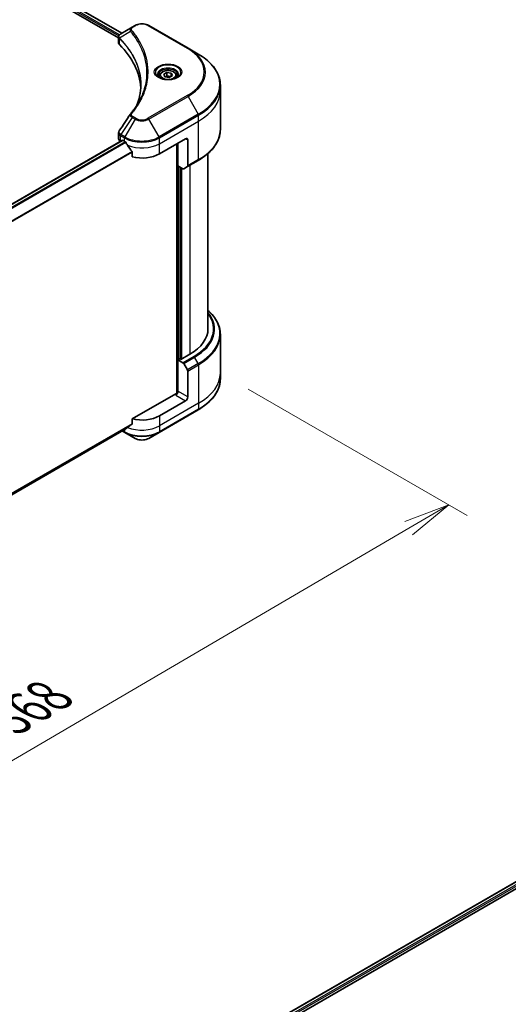
# Model space of a CAD drawing. Units: millimetres. Extents: x 80 to 12065, y 44 to 2152.
# Drawn here: x 700 to 845, y 829 to 1121 of the extents above; entities that cross this region are included whole.
import ezdxf

# ---------------------------------------------------------------- set-up
doc = ezdxf.new("R2010")
doc.units = ezdxf.units.MM
doc.header["$LTSCALE"] = 5.5
doc.layers.get('Defpoints').update_dxf_attribs({"lineweight": 25})
for name, color, linetype, lineweight in [('Dimension (ISO)', 7, 'Continuous', 18), ('Visible (ISO)', 7, 'Continuous', 35), ('Visible Narrow (ISO)', 7, 'Continuous', 25)]:
    doc.layers.add(name, color=color, linetype=linetype, lineweight=lineweight)
doc.styles.add('Note Text (TK)', font='MS PGothic.ttf')
doc.dimstyles.new('Default - Method 1b (TK)', dxfattribs={"dimscale": 5.5, "dimtxt": 2.5, "dimasz": 2.5, "dimexe": 1, "dimexo": 1.5, "dimgap": 1, "dimtad": 1, "dimdsep": 46, "dimtxsty": 'Note Text (TK)', "dimblk": 'OPEN', "dimcen": 0.09, "dimdle": 5, "dimclrd": 100, "dimclre": 100, "dimclrt": 7, "dimadec": 1, "dimazin": 1, "dimtfac": 1, "dimtmove": 0, "dimatfit": 3, "dimldrblk": 'OPEN', "dimfxl": 1, "dimtolj": 1, "dimlwd": -1, "dimlwe": -1, "dimarcsym": 0})

# ---------------------------------------------------------------- blocks, each defined once
blk = doc.blocks.new('_Open')
at = {"color": 0, "linetype": 'ByBlock', "lineweight": -2}
for p, q in [((-1, 0.167), (0, 0)), ((-1, -0.167), (0, 0)), ((0, 0), (-1, 0))]:
    blk.add_line(p, q, dxfattribs=at)
blk = doc.blocks.new('*D22')
at = {"layer": 'Defpoints', "color": 0}
for p in [(759.66, 1016.06), (514.78, 885.4), (593.6, 839.9)]:
    blk.add_point(p, dxfattribs=at)
at = {"layer": 'Dimension (ISO)', "color": 100}
for p, q in [((767.88, 1011.31), (832.95, 973.74)), ((815.61, 969.96), (605.46, 846.85)), ((523, 880.65), (599.08, 836.73))]:
    blk.add_line(p, q, dxfattribs=at)
at = {"layer": 'Dimension (ISO)', "color": 100, "xscale": 13.75, "yscale": 13.75, "zscale": 13.75}
for p, rotation in [((827.47, 976.91), 30.3625979162463), ((593.6, 839.9), 210.3625979162463)]:
    blk.add_blockref('_Open', p, dxfattribs=dict(at, rotation=rotation))
at = {"layer": 'Dimension (ISO)', "color": 7, "insert": (696.54, 913.08), "char_height": 13.75, "attachment_point": 4, "rotation": 30.3626, "style": 'Note Text (TK)'}
blk.add_mtext('\\A1;{\\Q-29.637;\\W0.819;\\H0.816x;368}', dxfattribs=at)

msp = doc.modelspace()

# ---------------------------------------------------------------- linework, layer by layer
at = {"layer": 'Visible (ISO)'}
for p, q in [((465.8755, 1267.8034), (729.4423, 1115.633)), ((466.9022, 1269.1485), (730.3912, 1117.023)), ((733.4554, 1118.7921), (730.0842, 1116.8457)), ((734.322, 1119.2925), (733.4554, 1118.7921)), ((750.0682, 1112.5564), (738.401, 1119.2925)), ((729.4423, 1114.1656), (729.4423, 1115.9055)), ((753.1193, 1110.7948), (750.0682, 1112.5564)), ((741.6189, 1104.3782), (741.6189, 1103.8099)), ((742.8617, 1104.8004), (743.7972, 1105.3406)), ((743.2041, 1104.0626), (742.8617, 1104.8004)), ((744.4821, 1103.8648), (743.2041, 1104.0626)), ((743.7972, 1105.3406), (745.0753, 1105.1429)), ((743.7972, 1104.3676), (743.7972, 1105.3406)), ((745.4177, 1104.405), (744.4821, 1103.8648)), ((745.0753, 1105.1429), (745.4177, 1104.405)), ((745.0753, 1104.2073), (745.0753, 1105.1429)), ((746.6605, 1104.3782), (746.6605, 1103.8099)), ((759.6579, 1099.8874), (759.6579, 1101.6036)), ((759.6579, 1088.4414), (759.6579, 1099.8874)), ((729.4423, 1085.6093), (729.4423, 1087.3492)), ((741.547, 1081.1761), (749.3251, 1085.6668)), ((749.9733, 1085.2926), (749.9733, 1077.5888)), ((557.8742, 985.4794), (730.5848, 1085.1939)), ((729.9793, 1084.8608), (729.9936, 1084.8526)), ((730.7223, 1085.1803), (731.1761, 1084.9183)), ((746.7324, 1084.1699), (746.7324, 1009.9632)), ((747.0565, 1077.6209), (747.0565, 1084.357)), ((733.499, 1081.6875), (733.499, 1080.2719)), ((755.9912, 1081.2919), (755.9912, 1029.1584)), ((748.5427, 1076.7628), (747.0565, 1077.6209)), ((747.7047, 1020.2144), (747.7047, 1077.2467)), ((749.8784, 1077.379), (748.7719, 1076.7401)), ((749.8784, 1077.379), (753.1193, 1079.2501)), ((759.6579, 1027.5065), (759.6579, 1016.0605)), ((750.6215, 1021.6739), (747.8991, 1020.1021)), ((747.575, 1020.2892), (747.0565, 1019.9898)), ((747.0565, 1019.9898), (748.5427, 1019.1318)), ((747.0565, 1019.9898), (747.0565, 1010.6342)), ((747.8991, 1020.1021), (747.575, 1020.2892)), ((748.7719, 1018.8899), (749.8784, 1016.9733)), ((749.9733, 1008.9501), (749.9733, 1016.6539)), ((759.6579, 1016.0605), (759.6579, 1014.3443)), ((746.4083, 1009.8857), (733.499, 1002.4325)), ((749.3251, 1007.8275), (741.547, 1003.3367)), ((741.452, 998.417), (753.1193, 1005.1531)), ((733.499, 1002.4325), (733.499, 1001.0169)), ((559.608, 900.1775), (731.5598, 999.4539)), ((730.5173, 998.8521), (731.271, 998.417)), ((731.271, 998.417), (734.322, 996.6554)), ((738.401, 996.6554), (741.452, 998.417)), ((757.3648, 812.9395), (930.0614, 912.646)), ((758.4399, 811.4767), (931.2613, 911.2552))]:
    msp.add_line(p, q, dxfattribs=at)
for centre, major_axis, ratio, start_param, end_param in [((731.2756, 1114.1656), (-1.8333, 0), 0.57735027, 0, 0.523143), ((688.3961, 1099.8874), (47.6667, 0), 0.57735027, 0.03285124, 0.523143), ((734.1791, 1092.3258), (-1.3624, 0.3617), 0.82737827, 5.92008942, 6.0121585), ((731.2756, 1085.6093), (-1.8333, 0), 0.57735027, 0, 0.78539816), ((749.3251, 1084.9183), (0.4583, 0.7939), 0.57735027, 5.49778714, 7.06858347), ((730.7223, 1084.9558), (-0.1375, 0.2382), 0.57735027, 5.49778714, 6.28318531), ((736.3615, 1087.9122), (7.3333, 0), 0.57735027, 3.92699082, 3.97194189), ((736.3615, 1088.3612), (4.9857, -10.2849), 0.5228786, 4.82400679, 4.91764363), ((736.3615, 1088.3612), (4.9857, -10.2849), 0.5228786, 4.91764363, 5.12523399), ((736.3615, 1084.1699), (7.3333, 0), 0.57735027, 4.31138759, 5.49778714), ((748.5427, 1077.1371), (0.2292, -0.3969), 0.57735027, 5.49778714, 6.28318531), ((749.6492, 1077.7759), (0.2292, -0.3969), 0.57735027, 0, 0.78539816), ((737.6579, 1029.1584), (18.3333, 0), 0.57735027, 5.49778714, 6.28318531), ((748.5427, 1018.7576), (0.2292, -0.3969), 0.57735027, 1.57079633, 2.35619449), ((749.6492, 1016.841), (0.2292, -0.3969), 0.57735027, 0.78539816, 1.57079633), ((746.4083, 1010.2599), (-0.4583, -0.7939), 0.57735027, 0.78539816, 2.35619449), ((746.7324, 1009.6986), (0.4583, 0), 0.57735027, 1.32748183, 2.35619449), ((749.3251, 1008.5759), (0.4583, 0.7939), 0.57735027, 3.92699082, 5.49778714), ((736.3615, 1006.3305), (-7.3333, 0), 0.57735027, 1.16979494, 2.35619449), ((736.3615, 1002.1392), (-7.3225, -5.1192), 0.07779162, 5.0684181, 5.27600846), ((736.3615, 1002.1392), (-7.3225, -5.1192), 0.07779162, 5.27600846, 5.36964529)]:
    msp.add_ellipse(centre, major_axis=major_axis, ratio=ratio, start_param=start_param, end_param=end_param, dxfattribs=at)
for points, knots in [([(734.322, 1119.2925), (734.5476, 1119.4227), (734.8002, 1119.5277), (735.3396, 1119.6864), (735.6264, 1119.7399), (736.2121, 1119.7935), (736.5109, 1119.7935), (737.0966, 1119.7399), (737.3834, 1119.6864), (737.9228, 1119.5277), (738.1754, 1119.4227), (738.401, 1119.2925)], [1.57079633, 1.57079633, 1.57079633, 1.57079633, 1.88495559, 1.88495559, 2.19911486, 2.19911486, 2.51327412, 2.51327412, 2.82743339, 2.82743339, 3.14159265, 3.14159265, 3.14159265, 3.14159265]), ([(729.4423, 1115.9055), (729.4423, 1115.9889), (729.455, 1116.0714), (729.5008, 1116.2266), (729.5337, 1116.2994), (729.6132, 1116.4336), (729.6598, 1116.4952), (729.7627, 1116.6085), (729.8191, 1116.6602), (729.9396, 1116.7552), (730.0037, 1116.7985), (730.071, 1116.8381)], [0.07890981, 0.07890981, 0.07890981, 0.07890981, 0.102485407, 0.102485407, 0.126061004, 0.126061004, 0.149636601, 0.149636601, 0.173212198, 0.173212198, 0.196787795, 0.196787795, 0.196787795, 0.196787795]), ([(759.6579, 1101.6036), (759.6579, 1102.2963), (759.5633, 1102.989), (759.1894, 1104.3518), (758.9103, 1105.0219), (758.179, 1106.3214), (757.7268, 1106.9509), (756.6637, 1108.1555), (756.0528, 1108.7306), (754.6884, 1109.8149), (753.9349, 1110.324), (753.1193, 1110.7948)], [2.35619449, 2.35619449, 2.35619449, 2.35619449, 2.513274123, 2.513274123, 2.670353756, 2.670353756, 2.827433388, 2.827433388, 2.984513021, 2.984513021, 3.141592654, 3.141592654, 3.141592654, 3.141592654]), ([(741.6189, 1104.3782), (741.6189, 1104.5353), (741.6559, 1104.6917), (741.7982, 1104.9934), (741.9082, 1105.1367), (742.1982, 1105.4065), (742.3858, 1105.5288), (742.8152, 1105.7323), (743.0588, 1105.812), (743.5715, 1105.9195), (743.8404, 1105.9478), (744.3779, 1105.9516), (744.6465, 1105.9275), (745.1599, 1105.8286), (745.4046, 1105.7536), (745.8476, 1105.5559), (746.0457, 1105.4329), (746.3671, 1105.146), (746.4928, 1104.9824), (746.6293, 1104.6667), (746.6605, 1104.5227), (746.6605, 1104.3782)], [2.35619449, 2.35619449, 2.35619449, 2.35619449, 2.62198886, 2.62198886, 2.91161337, 2.91161337, 3.23970828, 3.23970828, 3.57841915, 3.57841915, 3.91455234, 3.91455234, 4.24911174, 4.24911174, 4.58502719, 4.58502719, 4.92367944, 4.92367944, 5.25327908, 5.25327908, 5.49778714, 5.49778714, 5.49778714, 5.49778714]), ([(741.7327, 1103.7228), (741.7018, 1103.7448), (741.6722, 1103.7671), (741.5573, 1103.8585), (741.4827, 1103.9291), (741.3583, 1104.0702), (741.3084, 1104.1405), (741.2314, 1104.2773), (741.2042, 1104.3438), (741.1688, 1104.4726), (741.1605, 1104.535), (741.1605, 1104.5974)], [0.105628495, 0.105628495, 0.105628495, 0.105628495, 0.157079633, 0.157079633, 0.314159265, 0.314159265, 0.471238898, 0.471238898, 0.628318531, 0.628318531, 0.785398163, 0.785398163, 0.785398163, 0.785398163]), ([(741.4798, 1103.8556), (741.7334, 1103.7092), (742.0328, 1103.5807), (742.6971, 1103.3779), (743.0625, 1103.304), (743.8214, 1103.2224), (744.2151, 1103.2151), (744.9865, 1103.2693), (745.3641, 1103.3307), (746.0601, 1103.5133), (746.3787, 1103.634), (746.7032, 1103.8015), (746.7521, 1103.8282), (746.7995, 1103.8556)], [0, 0, 0, 0, 0.29880315, 0.29880315, 0.60113033, 0.60113033, 0.90635223, 0.90635223, 1.21186251, 1.21186251, 1.51493929, 1.51493929, 1.57079633, 1.57079633, 1.57079633, 1.57079633]), ([(747.1189, 1104.5974), (747.1189, 1104.535), (747.1105, 1104.4726), (747.0752, 1104.3438), (747.048, 1104.2773), (746.971, 1104.1405), (746.9211, 1104.0702), (746.7966, 1103.9291), (746.7221, 1103.8585), (746.6072, 1103.7671), (746.5776, 1103.7448), (746.5467, 1103.7228)], [3.926990817, 3.926990817, 3.926990817, 3.926990817, 4.08407045, 4.08407045, 4.241150082, 4.241150082, 4.398229715, 4.398229715, 4.555309348, 4.555309348, 4.606760485, 4.606760485, 4.606760485, 4.606760485]), ([(736.0628, 1101.6865), (736.0628, 1101.1849), (736.0385, 1100.6833), (735.9417, 1099.6814), (735.869, 1099.1811), (735.6754, 1098.1831), (735.5545, 1097.6855), (735.2645, 1096.6942), (735.0955, 1096.2005), (734.894, 1095.6878), (734.8854, 1095.666), (734.8767, 1095.6442)], [2.73884789, 2.73884789, 2.73884789, 2.73884789, 3.0315659, 3.0315659, 3.32428391, 3.32428391, 3.61700192, 3.61700192, 3.90971993, 3.90971993, 3.92272088, 3.92272088, 3.92272088, 3.92272088]), ([(733.0118, 1093.0643), (733.2223, 1093.3193), (733.4197, 1093.5677), (733.8078, 1094.0757), (733.9952, 1094.3312), (734.3568, 1094.8451), (734.531, 1095.1034), (734.8658, 1095.6228), (735.0265, 1095.8837), (735.3343, 1096.408), (735.4814, 1096.6714), (735.6217, 1096.9358)], [0, 0, 0, 0, 0.160255913, 0.160255913, 0.320511826, 0.320511826, 0.480767738, 0.480767738, 0.641023651, 0.641023651, 0.801279564, 0.801279564, 0.801279564, 0.801279564]), ([(759.6579, 1088.4414), (759.6579, 1087.7486), (759.5633, 1087.056), (759.1894, 1085.6931), (758.9103, 1085.0231), (758.179, 1083.7236), (757.7268, 1083.0941), (756.6637, 1081.8895), (756.0528, 1081.3144), (754.6884, 1080.2301), (753.9349, 1079.721), (753.1193, 1079.2501)], [3.926990817, 3.926990817, 3.926990817, 3.926990817, 4.08407045, 4.08407045, 4.241150082, 4.241150082, 4.398229715, 4.398229715, 4.555309348, 4.555309348, 4.71238898, 4.71238898, 4.71238898, 4.71238898]), ([(729.4423, 1087.3492), (729.4423, 1087.3951), (729.4454, 1087.4408), (729.4576, 1087.531), (729.4666, 1087.5755), (729.4898, 1087.6625), (729.5041, 1087.705), (729.537, 1087.7877), (729.5558, 1087.8279), (729.5971, 1087.9059), (729.6196, 1087.9437), (729.6439, 1087.9803)], [0.1178779852, 0.1178779852, 0.1178779852, 0.1178779852, 0.1308517681, 0.1308517681, 0.143825551, 0.143825551, 0.1567993339, 0.1567993339, 0.1697731168, 0.1697731168, 0.1827468997, 0.1827468997, 0.1827468997, 0.1827468997]), ([(731.5726, 1084.6249), (731.5685, 1084.6322), (731.5643, 1084.6393), (731.5414, 1084.6754), (731.518, 1084.7045), (731.4673, 1084.7535), (731.4398, 1084.7734), (731.4143, 1084.7868)], [0.1103900742, 0.1103900742, 0.1103900742, 0.1103900742, 0.1130634845, 0.1130634845, 0.1243846834, 0.1243846834, 0.1357058823, 0.1357058823, 0.1357058823, 0.1357058823]), ([(733.499, 1081.6875), (733.499, 1081.7161), (733.4919, 1081.7482), (733.4672, 1081.8029), (733.4526, 1081.826), (733.436, 1081.8469)], [0.093260715, 0.093260715, 0.093260715, 0.093260715, 0.1047444472, 0.1047444472, 0.1134564756, 0.1134564756, 0.1134564756, 0.1134564756]), ([(759.6579, 1027.5065), (759.6579, 1028.1993), (759.5633, 1028.8919), (759.1894, 1030.2547), (758.9103, 1030.9248), (758.179, 1032.2243), (757.7268, 1032.8538), (756.8305, 1033.8695), (756.4282, 1034.2701), (755.9912, 1034.656)], [3.926990817, 3.926990817, 3.926990817, 3.926990817, 4.08407045, 4.08407045, 4.241150082, 4.241150082, 4.398229715, 4.398229715, 4.506045066, 4.506045066, 4.506045066, 4.506045066]), ([(759.6579, 1014.3443), (759.6579, 1013.6516), (759.5633, 1012.9589), (759.1894, 1011.5961), (758.9103, 1010.926), (758.179, 1009.6265), (757.7268, 1008.997), (756.6637, 1007.7924), (756.0528, 1007.2173), (754.6884, 1006.133), (753.9349, 1005.6239), (753.1193, 1005.1531)], [2.35619449, 2.35619449, 2.35619449, 2.35619449, 2.513274123, 2.513274123, 2.670353756, 2.670353756, 2.827433388, 2.827433388, 2.984513021, 2.984513021, 3.141592654, 3.141592654, 3.141592654, 3.141592654]), ([(733.436, 1000.8888), (733.453, 1000.9015), (733.4679, 1000.9178), (733.4922, 1000.9606), (733.499, 1000.9888), (733.499, 1001.0169)], [-0.0201836507, -0.0201836507, -0.0201836507, -0.0201836507, -0.0112759257, -0.0112759257, 0, 0, 0, 0]), ([(731.5598, 999.4539), (731.5598, 999.454), (731.5599, 999.454), (731.5643, 999.4565), (731.5685, 999.4594), (731.5726, 999.4626)], [0.15830467535, 0.15830467535, 0.15830467535, 0.15830467535, 0.15831562199, 0.15831562199, 0.16098903223, 0.16098903223, 0.16098903223, 0.16098903223]), ([(734.322, 996.6554), (734.5476, 996.5252), (734.8002, 996.4202), (735.3396, 996.2615), (735.6264, 996.208), (736.2121, 996.1544), (736.5109, 996.1544), (737.0966, 996.208), (737.3834, 996.2615), (737.9228, 996.4202), (738.1754, 996.5252), (738.401, 996.6554)], [1.57079633, 1.57079633, 1.57079633, 1.57079633, 1.88495559, 1.88495559, 2.19911486, 2.19911486, 2.51327412, 2.51327412, 2.82743339, 2.82743339, 3.14159265, 3.14159265, 3.14159265, 3.14159265])]:
    msp.add_open_spline(points, degree=3, knots=knots, dxfattribs=at)
for points, weights in [([(743.7972, 1104.3676), (743.5676, 1104.1585), (743.3685, 1104.0371)], [1, 1.07039454817, 1.07672477615]), ([(745.0003, 1104.164), (744.4073, 1104.1243), (743.7972, 1104.3676)], [1.01523736138, 1.14666441016, 1])]:
    msp.add_rational_spline(points, weights, degree=2, dxfattribs=at)
msp.add_open_spline([(729.6439, 1087.9803), (730.7459, 1089.6448), (731.8468, 1091.31), (732.9466, 1092.9761)], degree=3, dxfattribs=at)
at = {"layer": 'Visible Narrow (ISO)'}
for p, q in [((466.0699, 1268.2899), (729.4951, 1116.2013)), ((729.6958, 1116.5345), (466.1632, 1268.6851)), ((466.8501, 1269.1165), (730.3375, 1116.992)), ((732.9855, 1117.5245), (729.7456, 1115.5434)), ((733.6845, 1118.7694), (734.5512, 1119.2698)), ((738.1718, 1119.2698), (749.8391, 1112.5337)), ((729.6875, 1113.6368), (729.6875, 1115.4377)), ((749.8391, 1098.468), (738.1718, 1091.7319)), ((738.401, 1091.49), (750.0682, 1098.2261)), ((750.0682, 1098.2261), (753.1193, 1092.9415)), ((733.4554, 1091.9904), (730.0842, 1086.8906)), ((734.322, 1091.49), (731.271, 1086.2054)), ((733.4554, 1091.9904), (734.322, 1091.49)), ((734.5512, 1091.7319), (733.6845, 1092.2323)), ((741.452, 1086.2054), (738.401, 1091.49)), ((753.1193, 1092.9415), (741.452, 1086.2054)), ((741.547, 1085.886), (753.2142, 1092.6221)), ((753.2142, 1090.906), (753.2142, 1092.6221)), ((741.547, 1084.1699), (753.2142, 1090.906)), ((753.2142, 1079.4599), (753.2142, 1090.906)), ((729.9793, 1084.8608), (729.9793, 1086.5769)), ((729.9892, 1086.5712), (731.1761, 1085.886)), ((731.271, 1086.2054), (730.0842, 1086.8906)), ((731.1761, 1084.9183), (731.1761, 1085.886)), ((741.547, 1084.1699), (741.547, 1085.886)), ((749.3251, 1085.6668), (749.9733, 1085.2926)), ((557.9459, 985.4278), (730.7223, 1085.1803)), ((731.4143, 1084.7868), (558.5054, 984.9578)), ((558.6641, 984.7962), (731.5726, 1084.6249)), ((741.547, 1081.1761), (741.547, 1084.1699)), ((746.862, 1084.2447), (746.862, 1009.9874)), ((733.436, 1081.8469), (559.6114, 981.4892)), ((559.6114, 981.2934), (733.499, 1081.6875)), ((753.2142, 1079.4599), (749.9733, 1077.5888)), ((747.251, 1020.1021), (747.251, 1077.5086)), ((747.8343, 1077.1718), (747.8343, 1020.1395)), ((748.2232, 1020.2892), (748.2232, 1076.9473)), ((750.6215, 1077.808), (750.6215, 1021.6739)), ((751.7836, 1021.0029), (748.5427, 1019.1318)), ((748.7719, 1018.8899), (752.0128, 1020.761)), ((753.1193, 1018.8445), (749.8784, 1016.9733)), ((749.9733, 1016.6539), (753.2142, 1018.525)), ((753.1193, 1018.8445), (752.0128, 1020.761)), ((753.2142, 1018.525), (753.2142, 1007.079)), ((746.4083, 1009.5115), (749.3251, 1007.8275)), ((749.9733, 1008.9501), (747.0565, 1010.6342)), ((753.2142, 1007.079), (741.547, 1000.3429)), ((753.2142, 1007.079), (753.2142, 1005.3629)), ((753.2142, 1005.3629), (741.547, 998.6268)), ((741.547, 1003.3367), (741.547, 1000.3429)), ((733.499, 1001.0169), (559.5518, 900.5884)), ((559.5686, 900.5064), (733.436, 1000.8888)), ((731.5726, 999.4626), (559.608, 900.1788)), ((731.1761, 998.6268), (730.6516, 998.9296)), ((731.1761, 999.2324), (731.1761, 998.6268)), ((741.547, 1000.3429), (741.547, 998.6268)), ((757.4454, 812.893), (930.1909, 912.6277)), ((930.8724, 912.2282), (758.0932, 812.4741)), ((758.3344, 812.1643), (931.0669, 911.8914))]:
    msp.add_line(p, q, dxfattribs=at)
for centre, major_axis, ratio, start_param, end_param in [((733.3653, 1117.4807), (-0.3535, -0.2917), 0.7371107, 4.16590415, 5.32901143), ((733.6845, 1118.3952), (-0.2292, 0.3969), 0.57735027, 5.49778714, 6.28318531), ((734.5512, 1118.8955), (-0.2292, 0.3969), 0.57735027, 5.49778714, 6.28318531), ((736.3615, 1118.2246), (2.5602, 0), 0.57735027, 0.78539816, 2.35619449), ((738.1718, 1118.8955), (0.2292, 0.3969), 0.57735027, 0, 0.78539816), ((730.0845, 1115.57), (0.2785, 0.364), 0.7825254, 2.02708248, 2.42717461), ((730.1191, 1115.5397), (-0.3249, -0.3233), 0.70765843, 5.32110362, 5.66947619), ((749.8391, 1112.1594), (0.2292, 0.3969), 0.57735027, 0, 0.78539816), ((737.6579, 1105.5009), (17.2268, 0), 0.57735027, 5.49778714, 7.06858347), ((737.6579, 1105.3912), (17.5509, 0), 0.57735027, 5.49778714, 7.06858347), ((737.6579, 1101.8682), (21.8658, 0), 0.57735027, 5.49778714, 7.06858347), ((744.1397, 1105.3912), (-3.7616, 0), 0.57735027, 2.35619449, 7.06858347), ((744.1397, 1104.862), (3.1134, 0), 0.57735027, 5.59811367, 10.10984959), ((744.1397, 1104.5974), (-2.9792, 0), 0.57735027, 3.14159265, 6.28318531), ((744.1397, 1104.3782), (-2.5208, 0), 0.57735027, 0, 0.56017967), ((744.1397, 1104.3782), (2.5208, 0), 0.57735027, 5.72300564, 6.28318531), ((737.6579, 1101.6036), (22, 0), 0.57735027, 5.49778714, 6.28318531), ((737.6579, 1099.8874), (22, 0), 0.57735027, 5.49778714, 6.28318531), ((749.8391, 1098.0938), (0.2292, -0.3969), 0.57735027, 1.57079633, 2.35619449), ((733.3653, 1092.7726), (-0.3535, 0.2917), 0.7371107, 5.25887382, 6.28318531), ((733.6845, 1091.8581), (-0.2292, -0.3969), 0.57735027, 3.92699082, 4.71238898), ((734.5512, 1091.3577), (-0.2292, -0.3969), 0.57735027, 3.92699082, 4.71238898), ((736.3615, 1092.6675), (2.8842, 0), 0.57735027, 3.92699082, 5.49778714), ((736.3615, 1092.7771), (-2.5602, 0), 0.57735027, 0.78539816, 2.35619449), ((738.1718, 1091.3577), (0.2292, -0.3969), 0.57735027, 1.57079633, 2.35619449), ((752.8901, 1092.8092), (-0.2292, 0.3969), 0.57735027, 3.92699082, 4.71238898), ((737.6579, 1088.4414), (22, 0), 0.57735027, 5.49778714, 6.28318531), ((730.3034, 1086.764), (0.2259, 0.3988), 0.58272546, 1.56556184, 2.35147354), ((730.3133, 1086.7583), (-0.2292, -0.3969), 0.57735027, 4.71238898, 5.49778714), ((731.5002, 1086.0731), (0.2292, 0.3969), 0.57735027, 1.57079633, 2.35619449), ((736.3615, 1088.8798), (7.3333, 0), 0.57735027, 3.92699082, 5.49778714), ((736.3615, 1089.1444), (-7.1991, 0), 0.57735027, 0.78539816, 2.35619449), ((741.2229, 1086.0731), (-0.2292, 0.3969), 0.57735027, 3.92699082, 4.71238898), ((736.3615, 1087.1637), (7.3333, 0), 0.57735027, 4.0944389, 5.49778714), ((752.8901, 1079.647), (0.2292, -0.3969), 0.57735027, 0, 0.78539816), ((737.6579, 1029.1584), (19.9768, 0), 0.57735027, 5.49778714, 6.69165342), ((737.6579, 1029.0488), (20.3009, 0), 0.57735027, 5.49778714, 6.72709511), ((737.6579, 1027.7711), (21.8658, 0), 0.57735027, 5.49778714, 6.85954973), ((737.6579, 1027.5065), (22, 0), 0.57735027, 5.49778714, 6.28318531), ((751.7836, 1020.6287), (0.2292, -0.3969), 0.57735027, 1.57079633, 2.35619449), ((752.8901, 1018.7122), (-0.2292, 0.3969), 0.57735027, 3.92699082, 4.71238898), ((737.6579, 1016.0605), (22, 0), 0.57735027, 5.49778714, 6.28318531), ((737.6579, 1014.3443), (22, 0), 0.57735027, 5.49778714, 6.28318531), ((752.8901, 1005.55), (0.2292, -0.3969), 0.57735027, 0, 0.78539816), ((731.5002, 998.8139), (-0.2292, -0.3969), 0.57735027, 5.49778714, 6.28318531), ((736.3615, 1001.6206), (-7.3333, 0), 0.57735027, 0.78539816, 2.35619449), ((736.3615, 1001.356), (7.1991, 0), 0.57735027, 3.92699082, 5.49778714), ((736.3615, 1003.3367), (-7.3333, 0), 0.57735027, 0.95284624, 2.35619449), ((741.2229, 998.8139), (0.2292, -0.3969), 0.57735027, 0, 0.78539816), ((736.3615, 997.8329), (-2.8842, 0), 0.57735027, 0.78539816, 2.35619449)]:
    msp.add_ellipse(centre, major_axis=major_axis, ratio=ratio, start_param=start_param, end_param=end_param, dxfattribs=at)
for centre, major_axis in [((744.1397, 1105.5009), (-4.0857, 0)), ((744.1397, 1104.6027), (2.2458, 0))]:
    msp.add_ellipse(centre, major_axis=major_axis, ratio=0.57735027, dxfattribs=at)
for points, knots in [([(733.4554, 1118.7921), (733.2944, 1118.6992), (733.1623, 1118.5877), (732.9779, 1118.3485), (732.9191, 1118.2236), (732.8757, 1117.9841), (732.8768, 1117.874), (732.9197, 1117.6823), (732.9461, 1117.6053), (732.9855, 1117.5245)], [-0.187504168, -0.187504168, -0.187504168, -0.187504168, -0.125670471, -0.125670471, -0.069816928, -0.069816928, -0.026852665, -0.026852665, 0, 0, 0, 0]), ([(732.9855, 1117.5245), (733.0251, 1117.4757), (733.0642, 1117.4285), (733.1925, 1117.2705), (733.2805, 1117.1603), (733.6708, 1116.6632), (733.9593, 1116.2728), (734.6347, 1115.2997), (735.0038, 1114.713), (736.2166, 1112.5684), (736.863, 1110.9738), (737.581, 1108.1178), (737.751, 1106.8644), (737.7959, 1104.7222), (737.7425, 1103.8339), (737.4995, 1102.1154), (737.3179, 1101.2848), (736.8852, 1099.8266), (736.6598, 1099.1964), (736.1961, 1098.0905), (735.9728, 1097.6128), (735.693, 1097.0711), (735.6576, 1097.0034), (735.6217, 1096.9358)], [-4.82621249, -4.82621249, -4.82621249, -4.82621249, -4.79590965, -4.79590965, -4.72660511, -4.72660511, -4.4843018, -4.4843018, -4.127973, -4.127973, -3.19579554, -3.19579554, -2.47873595, -2.47873595, -1.97105483, -1.97105483, -1.49272454, -1.49272454, -1.12477817, -1.12477817, -0.8417425, -0.8417425, -0.80127956, -0.80127956, -0.80127956, -0.80127956]), ([(733.3653, 1117.8549), (733.3301, 1117.8977), (733.3029, 1117.9427), (733.2527, 1118.0624), (733.2418, 1118.1387), (733.2589, 1118.3128), (733.2998, 1118.41), (733.4427, 1118.6005), (733.5509, 1118.6923), (733.6845, 1118.7694)], [0, 0, 0, 0, 0.026852665, 0.026852665, 0.069816928, 0.069816928, 0.125670471, 0.125670471, 0.187504168, 0.187504168, 0.187504168, 0.187504168]), ([(733.3653, 1093.1468), (733.4106, 1093.2016), (733.4556, 1093.2565), (733.5548, 1093.3787), (733.609, 1093.4461), (733.7408, 1093.6116), (733.818, 1093.71), (733.9932, 1093.9368), (734.0906, 1094.0654), (734.3109, 1094.3621), (734.4326, 1094.5305), (734.7062, 1094.9193), (734.8561, 1095.1402), (735.1899, 1095.6506), (735.3705, 1095.9409), (735.752, 1096.5863), (735.949, 1096.9422), (736.381, 1097.7787), (736.6065, 1098.2609), (737.0746, 1099.3771), (737.3022, 1100.0132), (737.739, 1101.4848), (737.9223, 1102.3229), (738.1677, 1104.0567), (738.2216, 1104.9528), (738.1762, 1107.1134), (738.0046, 1108.3772), (737.2798, 1111.2564), (736.6272, 1112.8634), (735.4028, 1115.0238), (735.0302, 1115.6148), (734.3484, 1116.5948), (734.0571, 1116.9879), (733.6631, 1117.4883), (733.5743, 1117.5993), (733.4448, 1117.7583), (733.4052, 1117.8066), (733.3653, 1117.8549)], [0, 0, 0, 0, 0.0344265, 0.0344265, 0.07650467, 0.07650467, 0.1377084, 0.1377084, 0.21727325, 0.21727325, 0.32070756, 0.32070756, 0.45517217, 0.45517217, 0.62997615, 0.62997615, 0.8417425, 0.8417425, 1.12477817, 1.12477817, 1.49272454, 1.49272454, 1.97105483, 1.97105483, 2.47873595, 2.47873595, 3.19579554, 3.19579554, 4.127973, 4.127973, 4.4843018, 4.4843018, 4.72660511, 4.72660511, 4.79590965, 4.79590965, 4.82621249, 4.82621249, 4.82621249, 4.82621249]), ([(729.4423, 1115.9055), (729.4423, 1115.9008), (729.4424, 1115.8961), (729.4452, 1115.7888), (729.4784, 1115.6888), (729.5785, 1115.5404), (729.628, 1115.4868), (729.6875, 1115.4377)], [-0.0789098096, -0.0789098096, -0.0789098096, -0.0789098096, -0.0767578006, -0.0767578006, -0.029522231, -0.029522231, 0, 0, 0, 0]), ([(729.7061, 1115.6052), (729.6569, 1115.6758), (729.6196, 1115.7457), (729.5503, 1115.9252), (729.5349, 1116.0337), (729.5572, 1116.276), (729.6125, 1116.4077), (729.7956, 1116.6439), (729.9198, 1116.7491), (730.0722, 1116.8387)], [0, 0, 0, 0, 0.029522231, 0.029522231, 0.076757801, 0.076757801, 0.138164041, 0.138164041, 0.196787795, 0.196787795, 0.196787795, 0.196787795]), ([(729.6875, 1115.4377), (729.6932, 1115.4334), (729.6989, 1115.4288), (729.7103, 1115.4189), (729.716, 1115.4136), (729.7217, 1115.4078)], [0.00000000006, 0.00000000006, 0.00000000006, 0.00000000006, 0.00379309206, 0.00379309206, 0.00758618406, 0.00758618406, 0.00758618406, 0.00758618406]), ([(729.7456, 1115.5434), (729.7388, 1115.5551), (729.732, 1115.5661), (729.7189, 1115.5866), (729.7124, 1115.5961), (729.7061, 1115.6052)], [-0.00758618406, -0.00758618406, -0.00758618406, -0.00758618406, -0.00379309206, -0.00379309206, -0.00000000006, -0.00000000006, -0.00000000006, -0.00000000006]), ([(729.7217, 1115.4078), (729.8205, 1115.3085), (729.9182, 1115.2088), (730.1074, 1115.0131), (730.1988, 1114.917), (730.4736, 1114.6245), (730.6537, 1114.4271), (731.0584, 1113.9701), (731.28, 1113.7097), (731.7002, 1113.1958), (731.8994, 1112.9424), (732.3761, 1112.3105), (732.6459, 1111.9299), (733.2321, 1111.0471), (733.5382, 1110.5425), (734.1834, 1109.3712), (734.5047, 1108.7013), (735.1417, 1107.1465), (735.4268, 1106.2575), (735.92, 1104.1445), (736.0627, 1102.9154), (736.0628, 1101.6865)], [0, 0, 0, 0, 0.06549657, 0.06549657, 0.12817861, 0.12817861, 0.2557943, 0.2557943, 0.42169471, 0.42169471, 0.58081118, 0.58081118, 0.81593963, 0.81593963, 1.12160661, 1.12160661, 1.51897368, 1.51897368, 2.03555087, 2.03555087, 2.73884789, 2.73884789, 2.73884789, 2.73884789]), ([(734.8797, 1095.6493), (735.0297, 1096.0253), (735.166, 1096.4032), (735.804, 1098.3794), (736.074, 1100.0025), (736.1105, 1102.9225), (735.9679, 1104.2191), (735.4587, 1106.3985), (735.1731, 1107.2875), (734.5351, 1108.8421), (734.2134, 1109.512), (733.5673, 1110.6827), (733.2607, 1111.187), (732.6737, 1112.0693), (732.4036, 1112.4496), (731.9261, 1113.081), (731.7267, 1113.3341), (731.306, 1113.8475), (731.084, 1114.1075), (730.6788, 1114.564), (730.4985, 1114.7612), (730.2234, 1115.0533), (730.1317, 1115.1492), (729.9424, 1115.3447), (729.8446, 1115.4437), (729.7456, 1115.5434)], [-3.92617715, -3.92617715, -3.92617715, -3.92617715, -3.70555522, -3.70555522, -2.7767893, -2.7767893, -2.03555087, -2.03555087, -1.51897368, -1.51897368, -1.12160661, -1.12160661, -0.81593963, -0.81593963, -0.58081118, -0.58081118, -0.42169471, -0.42169471, -0.2557943, -0.2557943, -0.12817861, -0.12817861, -0.06549657, -0.06549657, 0, 0, 0, 0]), ([(730.0722, 1116.8387), (730.0742, 1116.8399), (730.0762, 1116.8411), (730.0802, 1116.8434), (730.0822, 1116.8446), (730.0842, 1116.8457)], [-0.00153668531, -0.00153668531, -0.00153668531, -0.00153668531, -0.00076834265, -0.00076834265, 0, 0, 0, 0]), ([(732.9464, 1092.9762), (732.9044, 1092.9131), (732.8852, 1092.8422), (732.8772, 1092.6492), (732.9187, 1092.5233), (733.0579, 1092.3108), (733.1407, 1092.2216), (733.3063, 1092.0866), (733.3774, 1092.0371), (733.4554, 1091.9904)], [-0.177440356, -0.177440356, -0.177440356, -0.177440356, -0.14010274, -0.14010274, -0.077834855, -0.077834855, -0.029936483, -0.029936483, 0, 0, 0, 0]), ([(733.6845, 1092.2323), (733.6198, 1092.2697), (733.5611, 1092.3104), (733.4261, 1092.4235), (733.3607, 1092.5001), (733.258, 1092.6852), (733.2352, 1092.7965), (733.2662, 1092.9891), (733.303, 1093.0713), (733.3653, 1093.1468)], [0, 0, 0, 0, 0.029936483, 0.029936483, 0.077834855, 0.077834855, 0.14010274, 0.14010274, 0.187502416, 0.187502416, 0.187502416, 0.187502416]), ([(729.4425, 1087.3492), (729.4425, 1087.2722), (729.455, 1087.1961), (729.5521, 1086.9116), (729.7279, 1086.72), (729.9793, 1086.5769)], [-0.117877985, -0.117877985, -0.117877985, -0.117877985, -0.087259675, -0.087259675, 0, 0, 0, 0]), ([(730.0722, 1086.8978), (729.8454, 1087.0316), (729.6815, 1087.1996), (729.538, 1087.5204), (729.5243, 1087.668), (729.5814, 1087.8678), (729.6075, 1087.9255), (729.6438, 1087.9803)], [0, 0, 0, 0, 0.087259675, 0.087259675, 0.154661595, 0.154661595, 0.1827469, 0.1827469, 0.1827469, 0.1827469]), ([(729.9793, 1086.5769), (729.9809, 1086.576), (729.9826, 1086.575), (729.9859, 1086.5731), (729.9876, 1086.5722), (729.9892, 1086.5712)], [0.00000000001, 0.00000000001, 0.00000000001, 0.00000000001, 0.00076834266, 0.00076834266, 0.00153668531, 0.00153668531, 0.00153668531, 0.00153668531]), ([(730.0842, 1086.8906), (730.0822, 1086.8918), (730.0802, 1086.893), (730.0762, 1086.8954), (730.0742, 1086.8966), (730.0722, 1086.8978)], [-0.00153668531, -0.00153668531, -0.00153668531, -0.00153668531, -0.00076834266, -0.00076834266, -0.00000000001, -0.00000000001, -0.00000000001, -0.00000000001])]:
    msp.add_open_spline(points, degree=3, knots=knots, dxfattribs=at)

# ---------------------------------------------------------------- dimensions: what is measured, and where the dimension line sits
at = {"layer": 'Dimension (ISO)', "color": 100}
dim = msp.add_linear_dim(base=(593.595, 839.8954), p1=(759.6579, 1016.0605), p2=(514.7785, 885.4002), angle=30.362598, text='{\\Q-29.637;\\W0.819;\\H0.816x;368}', dimstyle='Default - Method 1b (TK)', override={"dimgap": 1, "dimdec": 0, "dimlfac": 0.181818, "dimtol": 0, "dimlim": 0, "dimtp": 0, "dimtm": 0, "dimtdec": 0, "dimtofl": 0, "dimatfit": 1}, dxfattribs=at)
dim.commit()
dim.dimension.update_dxf_attribs({"geometry": '*D22', "text_midpoint": (710.5347, 908.401), "dimtype": 160})

doc.saveas('drawing.dxf')
